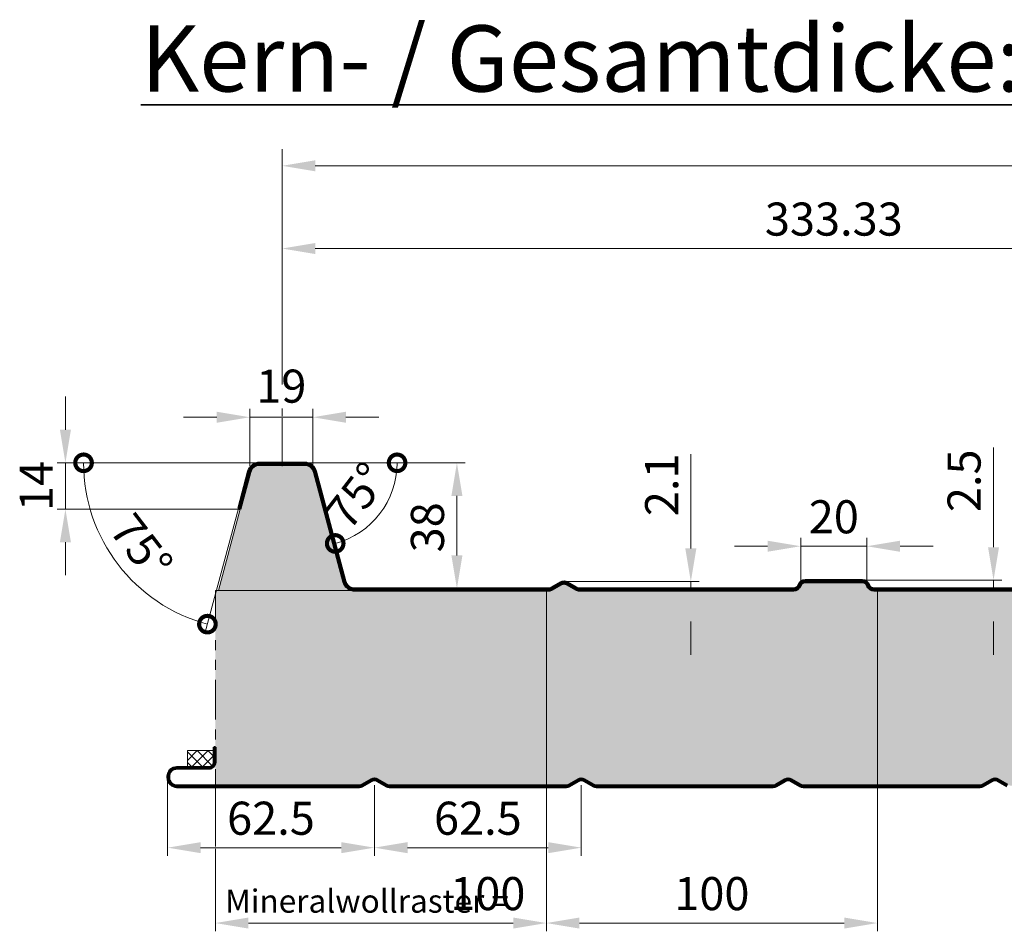
# Model space of a CAD drawing. Units: millimetres. Extents: x -1244 to 1108, y -1162 to 2136.
# Drawn here: x -45 to 253, y 1856 to 2132 of the extents above; entities that cross this region are included whole.
import ezdxf

# ---------------------------------------------------------------- set-up
doc = ezdxf.new("R2010")
doc.units = ezdxf.units.MM
doc.header["$MEASUREMENT"] = 0
doc.linetypes.add('ACDINTGB', pattern=[9, 4, -1, 1, -1, 1, -1])
for name, color, linetype, lineweight in [('Aussenschale', 7, 'Continuous', 50), ('Bemaßung', 1, 'Continuous', 18), ('Innenschale', 7, 'Continuous', 50), ('Text', 7, 'Continuous', 35)]:
    doc.layers.add(name, color=color, linetype=linetype, lineweight=lineweight)
doc.layers.add('Schraffur', color=7, linetype='Continuous', lineweight=9, true_color=0xbdbdbd)
doc.layers.add('Schraffur Mineralwolle', color=7, linetype='Continuous', lineweight=9, true_color=0xc6c08d)
doc.styles.add('Arial', font='ARIALN.TTF')
doc.styles.get("Standard").update_dxf_attribs({"font": 'ARIALN.TTF'})
doc.dimstyles.new('AM_DIN$0', dxfattribs={"dimtxt": 3.5, "dimasz": 2, "dimexe": 1, "dimexo": 0, "dimgap": 1.5, "dimtad": 1, "dimdsep": 46, "dimtxsty": 'Standard', "dimcen": 0, "dimclrd": 256, "dimclre": 256, "dimclrt": 2, "dimadec": 0, "dimazin": 2, "dimtp": 0.1, "dimtm": 0.1, "dimtfac": 0.71, "dimtmove": 0, "dimatfit": 3, "dimldrblk": 'NONE', "dimfxl": 1, "dimlwd": -1, "dimlwe": -1, "dimarcsym": 0})
doc.dimstyles.new('AM_DIN$2', dxfattribs={"dimtxt": 3.5, "dimasz": 2, "dimexe": 1, "dimexo": 0, "dimgap": 1.5, "dimtad": 1, "dimdsep": 46, "dimtxsty": 'Standard', "dimcen": 0, "dimclrd": 256, "dimclre": 256, "dimclrt": 2, "dimadec": 0, "dimazin": 2, "dimtp": 0.1, "dimtm": 0.1, "dimtfac": 0.71, "dimtmove": 0, "dimatfit": 3, "dimldrblk": 'NONE', "dimfxl": 1, "dimlwd": -1, "dimlwe": -1, "dimarcsym": 0})

# ---------------------------------------------------------------- blocks, each defined once
blk = doc.blocks.new('*D38')
at = {"layer": 'Bemaßung'}
for p, q in [((34.61772426465177, 2025.1413816237), (34.61772426465178, 2065.117421869274)), ((367.9477242646535, 2049.564773304153), (367.9477242646535, 2065.117421869274)), ((44.61772426465178, 2062.617421869274), (357.9477242646535, 2062.617421869274)), ((34.61772426465177, 2011.929921869267), (34.61772426465177, 2014.304921869267)), ((34.61772426465177, 1996.849690341382), (34.61772426465177, 2011.304921869267))]:
    blk.add_line(p, q, dxfattribs=at)
for points in [[(44.61772426465178, 2064.284088535941), (44.61772426465178, 2060.950755202608), (34.61772426465178, 2062.617421869274)], [(357.9477242646535, 2064.284088535941), (357.9477242646535, 2060.950755202608), (367.9477242646535, 2062.617421869274)]]:
    blk.add_solid(points, dxfattribs=at)
at = {"layer": 'DEFPOINTS', "color": 0}
for p in [(367.9477242646535, 2062.617421869274), (367.9477242646535, 2049.564773304153), (34.61772426465177, 1996.849690341382)]:
    blk.add_point(p, dxfattribs=at)
at = {"layer": 'Bemaßung', "insert": (201.2827242646526, 2070.223151746491), "char_height": 10, "attachment_point": 5, "style": 'Arial'}
blk.add_mtext('333.33', dxfattribs=at)
blk = doc.blocks.new('_None')
blk = doc.blocks.new('*D18')
at = {"layer": 'Bemaßung'}
for p, q in [((249.533900276605, 1972.349369940346), (249.533900276605, 2002.478974305967)), ((209.9704184980728, 1962.349369940346), (252.033900276605, 1962.349369940346)), ((249.533900276605, 1959.849690341382), (249.533900276605, 1962.349369940346)), ((213.398331839373, 1959.849690341382), (252.033900276605, 1959.849690341382)), ((249.533900276605, 1949.849690341382), (249.533900276605, 1939.849690341382))]:
    blk.add_line(p, q, dxfattribs=at)
for points in [[(247.8672336099383, 1972.349369940346), (251.2005669432716, 1972.349369940346), (249.533900276605, 1962.349369940346)], [(247.8672336099383, 1949.849690341382), (251.2005669432716, 1949.849690341382), (249.533900276605, 1959.849690341382)]]:
    blk.add_solid(points, dxfattribs=at)
at = {"layer": 'DEFPOINTS', "color": 0}
for p in [(209.9704184980728, 1962.349369940346), (249.533900276605, 1962.349369940346), (213.398331839373, 1959.849690341382)]:
    blk.add_point(p, dxfattribs=at)
at = {"layer": 'Bemaßung', "insert": (241.9281703993877, 1992.414172123157), "char_height": 10, "attachment_point": 5, "rotation": 90, "style": 'Arial'}
blk.add_mtext('2.5', dxfattribs=at)
blk = doc.blocks.new('*D19')
at = {"layer": 'Bemaßung'}
for p, q in [((158.0940391619006, 1971.94969034138), (158.0940391619006, 2000.435365648338)), ((119.7826382235507, 1961.94969034138), (160.5940391619006, 1961.94969034138)), ((158.0940391619006, 1959.849690341382), (158.0940391619006, 1961.94969034138)), ((125.5519018454579, 1959.849690341382), (160.5940391619006, 1959.849690341382)), ((158.0940391619006, 1949.849690341382), (158.0940391619006, 1939.849690341382))]:
    blk.add_line(p, q, dxfattribs=at)
for points in [[(156.4273724952339, 1971.94969034138), (159.7607058285672, 1971.94969034138), (158.0940391619006, 1961.94969034138)], [(156.4273724952339, 1949.849690341382), (159.7607058285672, 1949.849690341382), (158.0940391619006, 1959.849690341382)]]:
    blk.add_solid(points, dxfattribs=at)
at = {"layer": 'DEFPOINTS', "color": 0}
for p in [(119.7826382235507, 1961.94969034138), (158.0940391619006, 1961.94969034138), (125.5519018454579, 1959.849690341382)]:
    blk.add_point(p, dxfattribs=at)
at = {"layer": 'Bemaßung', "insert": (150.573575314697, 1991.192527994859), "char_height": 10, "attachment_point": 5, "rotation": 90, "style": 'Arial'}
blk.add_mtext('2.1', dxfattribs=at)
blk = doc.blocks.new('*D37')
at = {"layer": 'Bemaßung'}
for p, q in [((34.61772426465177, 2021.49708213614), (34.61772426465178, 2092.617421869274)), ((1034.60772426465, 2022.49708213614), (1034.60772426465, 2092.617421869274)), ((44.61772426465178, 2087.617421869274), (1024.60772426465, 2087.617421869274))]:
    blk.add_line(p, q, dxfattribs=at)
for points in [[(44.61772426465178, 2089.284088535941), (44.61772426465178, 2085.950755202608), (34.61772426465178, 2087.617421869274)], [(1024.60772426465, 2089.284088535941), (1024.60772426465, 2085.950755202608), (1034.60772426465, 2087.617421869274)]]:
    blk.add_solid(points, dxfattribs=at)
at = {"layer": 'DEFPOINTS', "color": 0}
for p in [(1034.60772426465, 2087.617421869274), (34.61772426465177, 2021.49708213614), (1034.60772426465, 2022.49708213614)]:
    blk.add_point(p, dxfattribs=at)
at = {"layer": 'Bemaßung', "insert": (534.6127242646508, 2096.126971664636), "char_height": 10, "attachment_point": 5, "style": 'Arial'}
blk.add_mtext('3 x 333,33 = 1000', dxfattribs=at)
blk = doc.blocks.new('*D21')
at = {"layer": 'Bemaßung'}
for p, q in [((41.35519473743625, 1997.849369935035), (89.92150106967196, 1997.849369935035)), ((87.42150106967196, 1987.849369935035), (87.42150106967196, 1969.849369940339)), ((56.64574749149324, 1959.849369940339), (89.92150106967196, 1959.849369940339))]:
    blk.add_line(p, q, dxfattribs=at)
for points in [[(85.75483440300529, 1987.849369935035), (89.08816773633863, 1987.849369935035), (87.42150106967196, 1997.849369935035)], [(85.75483440300529, 1969.849369940339), (89.08816773633863, 1969.849369940339), (87.42150106967196, 1959.849369940339)]]:
    blk.add_solid(points, dxfattribs=at)
at = {"layer": 'DEFPOINTS', "color": 0}
for p in [(41.35519473743625, 1997.849369935035), (56.64574749149324, 1959.849369940339), (87.42150106967196, 1959.849369940339)]:
    blk.add_point(p, dxfattribs=at)
at = {"layer": 'Bemaßung', "insert": (79.81577119245473, 1978.349690341374), "char_height": 10, "attachment_point": 5, "rotation": 90, "style": 'Arial'}
blk.add_mtext('38', dxfattribs=at)
blk = doc.blocks.new('*D22')
at = {"layer": 'Bemaßung'}
for p, q in [((-30.84637249910124, 2007.849369935035), (-30.84637249910124, 2017.849369935035)), ((27.88025379186729, 1997.849369935035), (-33.34637249910124, 1997.849369935035)), ((-30.84637249910124, 1997.849369935035), (-30.84637249910124, 1983.849369935035)), ((21.98775364935136, 1983.849369935035), (-33.34637249910124, 1983.849369935035)), ((-30.84637249910125, 1973.849369935035), (-30.84637249910125, 1963.849369935035))]:
    blk.add_line(p, q, dxfattribs=at)
for points in [[(-32.5130391657679, 2007.849369935035), (-29.17970583243457, 2007.849369935035), (-30.84637249910124, 1997.849369935035)], [(-32.51303916576791, 1973.849369935035), (-29.17970583243458, 1973.849369935035), (-30.84637249910124, 1983.849369935035)]]:
    blk.add_solid(points, dxfattribs=at)
at = {"layer": 'DEFPOINTS', "color": 0}
for p in [(27.88025379186729, 1997.849369935035), (-30.84637249910124, 1983.849369935035), (21.98775364935136, 1983.849369935035)]:
    blk.add_point(p, dxfattribs=at)
at = {"layer": 'Bemaßung', "insert": (-38.36683634630484, 1990.849369935035), "char_height": 10, "attachment_point": 5, "rotation": 90, "style": 'Arial'}
blk.add_mtext('14', dxfattribs=at)
blk = doc.blocks.new('*D23')
at = {"layer": 'Bemaßung'}
for p, q in [((0, 1902.799684970168), (-1.456014670382658e-15, 1879.020375548198)), ((62.49999999999272, 1900.450005371205), (62.49999999999272, 1879.020375548198)), ((9.999999999999998, 1881.520375548198), (52.49999999999272, 1881.520375548198))]:
    blk.add_line(p, q, dxfattribs=at)
for points in [[(9.999999999999998, 1883.187042214865), (9.999999999999998, 1879.853708881531), (-1.302938876154861e-15, 1881.520375548198)], [(52.49999999999272, 1883.187042214865), (52.49999999999272, 1879.853708881531), (62.49999999999272, 1881.520375548198)]]:
    blk.add_solid(points, dxfattribs=at)
at = {"layer": 'DEFPOINTS', "color": 0}
for p in [(0, 1902.799684970168), (62.49999999999272, 1900.450005371205), (62.49999999999272, 1881.520375548198)]:
    blk.add_point(p, dxfattribs=at)
at = {"layer": 'Bemaßung', "insert": (31.24999999999636, 1889.126105425415), "char_height": 10, "attachment_point": 5, "style": 'Arial'}
blk.add_mtext('62.5', dxfattribs=at)
blk = doc.blocks.new('*D35')
at = {"layer": 'Bemaßung'}
for p, q in [((114.4499999999898, 1900.299684970176), (114.4499999999898, 1856.236552839264)), ((214.4499999999898, 1900.299684970176), (214.4499999999898, 1856.236552839264)), ((124.4499999999898, 1858.736552839264), (204.4499999999898, 1858.736552839264))]:
    blk.add_line(p, q, dxfattribs=at)
for points in [[(124.4499999999898, 1860.40321950593), (124.4499999999898, 1857.069886172597), (114.4499999999898, 1858.736552839264)], [(204.4499999999898, 1860.40321950593), (204.4499999999898, 1857.069886172597), (214.4499999999898, 1858.736552839264)]]:
    blk.add_solid(points, dxfattribs=at)
at = {"layer": 'DEFPOINTS', "color": 0}
for p in [(114.4499999999898, 1900.299684970176), (214.4499999999898, 1900.299684970176), (214.4499999999898, 1858.736552839264)]:
    blk.add_point(p, dxfattribs=at)
at = {"layer": 'Bemaßung', "insert": (164.4499999999898, 1866.34228271648), "char_height": 10, "attachment_point": 5, "style": 'Arial'}
blk.add_mtext('100 ', dxfattribs=at)
blk = doc.blocks.new('*D36')
at = {"layer": 'Bemaßung'}
for p, q in [((14.44999999998981, 1900.299684970176), (14.44999999998981, 1881.832875548198)), ((114.4499999999898, 1900.299684970176), (114.4499999999898, 1856.236552839264)), ((14.44999999998981, 1881.207875548198), (14.44999999998981, 1856.236552839264)), ((104.4499999999898, 1858.736552839264), (24.44999999998981, 1858.736552839264))]:
    blk.add_line(p, q, dxfattribs=at)
for points in [[(24.44999999998981, 1860.40321950593), (24.44999999998981, 1857.069886172597), (14.44999999998981, 1858.736552839264)], [(104.4499999999898, 1860.40321950593), (104.4499999999898, 1857.069886172597), (114.4499999999898, 1858.736552839264)]]:
    blk.add_solid(points, dxfattribs=at)
at = {"layer": 'DEFPOINTS', "color": 0}
for p in [(14.44999999998981, 1900.299684970176), (114.4499999999898, 1900.299684970176), (14.44999999998981, 1858.736552839264)]:
    blk.add_point(p, dxfattribs=at)
at = {"layer": 'Bemaßung', "insert": (96.75100088868203, 1866.34228271648), "char_height": 10, "attachment_point": 5, "style": 'Arial'}
blk.add_mtext('100', dxfattribs=at)
blk = doc.blocks.new('_DotSmall')
at = {"color": 0, "linetype": 'ByBlock', "const_width": 0.5}
blk.add_lwpolyline([(-0.0625, 0, 1), (0.0625, 0, 1)], format="xyb", close=True, dxfattribs=at)
blk = doc.blocks.new('*D30')
at = {"layer": 'Bemaßung', "color": 1}
blk.add_line((44.11776728105315, 1997.84936994034), (71.85150242572297, 1997.849369940355), dxfattribs=at)
blk.add_arc((44.11776728105315, 1997.84936994034), 25.23373514467008, 284.999999999995, 3.029576589597127e-11, dxfattribs=at)
at = {"layer": 'DEFPOINTS', "color": 0}
for p in [(27.88025379186013, 1997.849369940332), (41.35519473744353, 1997.849369940339), (44.83277373478631, 1995.180929527267), (60.33769957816094, 1978.519207353632), (53.70412592970399, 1962.072592403985)]:
    blk.add_point(p, dxfattribs=at)
at = {"layer": 'Bemaßung', "color": 1, "xscale": 10, "yscale": 10, "zscale": 10}
for p, rotation in [((69.35150242572297, 1997.849369940354), 90.00000000003027), ((50.64873851556433, 1973.475453470365), 194.999999999995)]:
    blk.add_blockref('_DotSmall', p, dxfattribs=dict(at, rotation=rotation))
at = {"layer": 'Bemaßung', "color": 1, "insert": (58.11923920419474, 1987.105662662289), "char_height": 10, "attachment_point": 5, "rotation": 52.50000000001299, "style": 'Arial'}
blk.add_mtext('75°', dxfattribs=at)
blk = doc.blocks.new('*D31')
at = {"layer": 'Bemaßung', "color": 1}
for p, q in [((25.11768123995478, 1997.84936994033), (-27.86935699415585, 1997.849369940302)), ((21.40800275839865, 1984.004661367404), (11.4036266014042, 1946.667821251433))]:
    blk.add_line(p, q, dxfattribs=at)
blk.add_arc((25.11768123995478, 1997.84936994033), 50.48703823411061, 180.0000000000306, 255.0000000000141, dxfattribs=at)
at = {"layer": 'DEFPOINTS', "color": 0}
for p in [(27.88025379186024, 1997.849369940332), (41.35519473744364, 1997.849369940339), (24.40272542204184, 1995.181118502709), (21.40800275839865, 1984.004661367404), (-20.63911465602746, 1976.512625601375)]:
    blk.add_point(p, dxfattribs=at)
at = {"layer": 'Bemaßung', "color": 1, "xscale": 10, "yscale": 10, "zscale": 10}
for p, rotation in [((-25.36935699415585, 1997.849369940303), 90.00000000003052), ((12.05067421415981, 1949.082635817156), 345.000000000014)]:
    blk.add_blockref('_DotSmall', p, dxfattribs=dict(at, rotation=rotation))
at = {"layer": 'Bemaßung', "color": 1, "insert": (-8.918583042568685, 1971.732425786344), "char_height": 10, "attachment_point": 5, "rotation": 307.5000000000226, "style": 'Arial'}
blk.add_mtext('75°', dxfattribs=at)
blk = doc.blocks.new('*D8')
at = {"layer": 'Bemaßung'}
for p, q in [((191.2826382235653, 1962.349369940346), (191.2826382235653, 1975.13118670583)), ((211.2826382235362, 1962.349369940353), (211.2826382235362, 1975.13118670583)), ((181.2826382235653, 1972.63118670583), (171.2826382235653, 1972.63118670583)), ((191.2826382235653, 1972.63118670583), (211.2826382235362, 1972.63118670583)), ((221.2826382235362, 1972.63118670583), (231.2826382235362, 1972.63118670583))]:
    blk.add_line(p, q, dxfattribs=at)
for points in [[(181.2826382235653, 1974.297853372497), (181.2826382235653, 1970.964520039164), (191.2826382235653, 1972.63118670583)], [(221.2826382235362, 1974.297853372497), (221.2826382235362, 1970.964520039164), (211.2826382235362, 1972.63118670583)]]:
    blk.add_solid(points, dxfattribs=at)
at = {"layer": 'DEFPOINTS', "color": 0}
for p in [(211.2826382235362, 1972.63118670583), (191.2826382235653, 1962.349369940346), (211.2826382235362, 1962.349369940353)]:
    blk.add_point(p, dxfattribs=at)
at = {"layer": 'Bemaßung', "insert": (201.2826382235507, 1980.236916583047), "char_height": 10, "attachment_point": 5, "style": 'Arial'}
blk.add_mtext('20', dxfattribs=at)
blk = doc.blocks.new('*D33')
at = {"layer": 'Bemaßung'}
for p, q in [((62.49999999999272, 1900.450005371205), (62.49999999999272, 1879.020375548198)), ((124.9999999999927, 1900.450005371205), (124.9999999999927, 1879.020375548198)), ((72.49999999999272, 1881.520375548198), (114.9999999999927, 1881.520375548198))]:
    blk.add_line(p, q, dxfattribs=at)
for points in [[(72.49999999999272, 1883.187042214865), (72.49999999999272, 1879.853708881531), (62.49999999999272, 1881.520375548198)], [(114.9999999999927, 1883.187042214865), (114.9999999999927, 1879.853708881531), (124.9999999999927, 1881.520375548198)]]:
    blk.add_solid(points, dxfattribs=at)
at = {"layer": 'DEFPOINTS', "color": 0}
for p in [(62.49999999999272, 1900.450005371205, -0.6701823681624502), (124.9999999999927, 1900.450005371205, -0.6701823681624502), (124.9999999999927, 1881.520375548198)]:
    blk.add_point(p, dxfattribs=at)
at = {"layer": 'Bemaßung', "insert": (93.74999999999272, 1889.126105425415), "char_height": 10, "attachment_point": 5, "style": 'Arial'}
blk.add_mtext('62.5', dxfattribs=at)
blk = doc.blocks.new('*D34')
at = {"layer": 'Bemaßung'}
for p, q in [((24.86772426465177, 1996.849690341389), (24.86772426465177, 2014.117421869267)), ((43.86772426465177, 1996.849690341382), (43.86772426465177, 2014.117421869267)), ((14.86772426465177, 2011.617421869267), (4.86772426465177, 2011.617421869267)), ((43.86772426465177, 2011.617421869267), (24.86772426465177, 2011.617421869267)), ((53.86772426465177, 2011.617421869267), (63.86772426465177, 2011.617421869267))]:
    blk.add_line(p, q, dxfattribs=at)
for points in [[(14.86772426465177, 2013.284088535934), (14.86772426465177, 2009.9507552026), (24.86772426465177, 2011.617421869267)], [(53.86772426465177, 2013.284088535934), (53.86772426465177, 2009.9507552026), (43.86772426465177, 2011.617421869267)]]:
    blk.add_solid(points, dxfattribs=at)
at = {"layer": 'DEFPOINTS', "color": 0}
for p in [(24.86772426465177, 2011.617421869267), (24.86772426465177, 1996.849690341389), (43.86772426465177, 1996.849690341382)]:
    blk.add_point(p, dxfattribs=at)
at = {"layer": 'Bemaßung', "insert": (34.36772426465177, 2019.723151746484), "char_height": 10, "attachment_point": 5, "style": 'Arial', "bg_fill": 3, "box_fill_scale": 1.25, "bg_fill_color": 256, "bg_fill_true_color": 13158600, "bg_fill_transparency": 0}
blk.add_mtext('19', dxfattribs=at)
blk = doc.blocks.new('03-Vertrieb-Hipertec-Dach_60')
at = {"layer": 'Schraffur'}
h = blk.add_hatch(dxfattribs=at)
h.set_pattern_fill('_U', color=1, scale=2.3, angle=45, style=0, double=1, pattern_type=0)
h.set_pattern_definition([(45, (44019.48792436259, 58457.23195296769), (-1.626345596729059, 1.626345596729059), []), (135, (44019.48792436259, 58457.23195296769), (-1.626345596729059, -1.626345596729059), [])])
edge = h.paths.add_edge_path()
edge.add_arc((12.50000000000728, 1907.354914029894), 1.5, 270, 360)
edge.add_line((14.00000000000728, 1907.354914029894), (13.99999999999272, 1910.854914029902))
edge.add_line((13.99999999999272, 1910.854914029902), (5.999999999985448, 1910.854914029902))
edge.add_line((5.999999999985448, 1910.854914029902), (5.999999999992724, 1905.854914029894))
edge.add_line((5.999999999992724, 1905.854914029894), (12.50000000000728, 1905.854914029894))
at = {"layer": 'Schraffur Mineralwolle'}
h = blk.add_hatch(color=256, dxfattribs=at)
edge = h.paths.add_edge_path()
edge.add_arc((41.3553901243431, 1994.249369940341), 3.00000000000245, 14.99999999976614, 90)
edge.add_line((41.3553901243431, 1997.249369940341), (34.61772426465177, 1997.249369940341))
edge.add_line((34.61772426465177, 1997.249369940341), (27.88005839668767, 1997.249369940341))
edge.add_arc((27.88005839669495, 1994.249369940326), 3.000000000014552, 90.00000000013894, 164.9999999996969)
edge.add_line((24.98228091782221, 1995.025827075651), (21.73760108896386, 1982.849690341382))
edge.add_line((21.73760108896386, 1982.849690341382), (15.39600812039862, 1959.249369940457))
edge.add_line((15.39600812039862, 1959.249369940457), (56.64993280573253, 1959.24936994034))
edge.add_arc((56.55282835862454, 1962.7842061834), 3.536169755384414, 194.1877661900039, 271.5735597687681, ccw=False)
edge.add_line((53.12451989312831, 1961.91748961825), (44.25316760321584, 1995.025827075637))
for points in [[(214.4499999999898, 1959.249369940622), (213.3982457982711, 1959.249369940622, -0.325925354768138), (211.3986798731471, 1960.707703273964, 0.3259253547682406), (209.9704184980696, 1961.749369940628), (192.5948579490207, 1961.749369940622, 0.3259253547676068), (191.1665965739444, 1960.707703273959, -0.3259253547676777), (189.1670306488336, 1959.249369940629), (124.3851169630775, 1959.249369940622, -0.1316524975874907), (123.3351169630769, 1959.530716592675), (120.5326382235467, 1961.148728447342, 0.267949192430148), (119.0326382235598, 1961.148728447345), (116.2301594839828, 1959.530716592666, -0.1316524975864267), (115.1801594840003, 1959.24936994062), (114.4499999999898, 1959.24936994062), (114.4499999999898, 1900.299684970449), (120.3975212604751, 1900.29968497045, 0.1316524975875291), (121.2225212604744, 1900.520743054206), (124.0249999999928, 1902.138754908867, -0.2679491924305051), (125.9749999999856, 1902.138754908871), (128.777478739552, 1900.520743054195, 0.1316524975866823), (129.6024787395386, 1900.299684970444), (182.8975212604751, 1900.29968497045, 0.1316524975875291), (183.7225212604744, 1900.520743054206), (186.5249999999928, 1902.138754908867, -0.2679491924305051), (188.4749999999856, 1902.138754908871), (191.277478739552, 1900.520743054195, 0.1316524975866823), (192.1024787395386, 1900.299684970444), (214.4499999999898, 1900.299684970446)], [(314.4499999999898, 1959.249369940622), (287.3851169630771, 1959.249369940622, -0.1316524975874769), (286.3351169630769, 1959.530716592675), (283.5326382235467, 1961.148728447342, 0.2679491924301714), (282.0326382235598, 1961.148728447345), (279.2301594839828, 1959.530716592666, -0.1316524975864272), (278.1801594840003, 1959.24936994062), (214.4499999999898, 1959.249369940622), (214.4499999999898, 1900.299684970446), (245.3975212604751, 1900.29968497045, 0.1316524975875291), (246.2225212604744, 1900.520743054206), (249.0249999999928, 1902.138754908867, -0.2679491924305051), (250.9749999999856, 1902.138754908871), (253.777478739552, 1900.520743054195, 0.1316524975866823), (254.6024787395386, 1900.299684970444), (307.8975212604751, 1900.29968497045, 0.1316524975875291), (308.7225212604744, 1900.520743054206), (311.5249999999928, 1902.138754908867, -0.2679491924305051), (313.4749999999856, 1902.138754908871), (314.4499999999898, 1901.575838396412)], [(114.4499999999898, 1959.24936994062), (56.64993280573253, 1959.249369940622), (14.44999999998981, 1959.249369940622), (14.44999999998981, 1900.299684970454), (57.89752126046096, 1900.299684970443, 0.1316524975876253), (58.72252126046283, 1900.520743054199), (61.52499999999281, 1902.138754908867, -0.2679491924305051), (63.47499999998558, 1902.138754908871), (66.27747873955195, 1900.520743054195, 0.1316524975866823), (67.10247873953858, 1900.299684970444), (114.4499999999898, 1900.299684970449)]]:
    blk.add_hatch(color=256, dxfattribs=at).paths.add_polyline_path(points)
at = {"layer": 'Aussenschale'}
for p, q in [((41.3553901243431, 1997.249369940348, 1.3403647363249), (27.88005839668767, 1997.249369940333, 1.3403647363249)), ((27.88025379186001, 1997.849369940332, 1.3403647363249), (41.35519473744353, 1997.849369940339, 1.3403647363249)), ((21.40800275839865, 1984.004661367404, 1.3403647363249), (24.40272542204184, 1995.181118502709, 1.3403647363249)), ((24.98228091782221, 1995.025827075651, 1.3403647363249), (21.98755825417174, 1983.849369940339, 1.3403647363249)), ((53.12451988801331, 1961.917489616868, 1.3403647363249), (44.25316760320857, 1995.025827075644, 1.3403647363249)), ((44.83277373478631, 1995.180929527267, 1.3403647363249), (53.70412592970388, 1962.072592403985, 1.3403647363249)), ((21.98755825417174, 1983.849369940339, 1.3403647363249), (21.40800275839865, 1984.004661367404, 1.3403647363249)), ((118.7515941086822, 1961.67928787472, 1.3403647363249), (115.9301594840217, 1960.050331834665, 1.3403647363249)), ((119.0326382235507, 1961.148728447062, 1.3403647363249), (116.2301594840101, 1959.5307165924, 1.3403647363249)), ((120.5326382235435, 1961.148728447062, 1.3403647363249), (123.3351169630914, 1959.5307165924, 1.3403647363249)), ((120.8326382235609, 1961.668343689335, 1.3403647363249), (123.6351169630725, 1960.050331834665, 1.3403647363249)), ((192.5948579490214, 1962.349369940339, 1.3403647363249), (209.9704184980728, 1962.349369940339, 1.3403647363249)), ((209.9704184980728, 1961.74936994034, 1.3403647363249), (192.5948579490214, 1961.74936994034, 1.3403647363249)), ((56.64574749149324, 1959.849369940339, 1.3403647363249), (115.1801594840217, 1959.849369940339, 1.3403647363249)), ((115.1801594840217, 1959.24936994034, 1.3403647363249), (56.64993280573253, 1959.24936994034, 1.3403647363249)), ((124.3851169630798, 1959.849369940339, 1.3403647363249), (189.1670306488304, 1959.849369940339, 1.3403647363249)), ((189.1670306488304, 1959.24936994034, 1.3403647363249), (124.3851169630798, 1959.24936994034, 1.3403647363249)), ((213.3982457982711, 1959.849369940339, 1.3403647363249), (278.1801594840217, 1959.849369940339, 1.3403647363249)), ((278.1801594840217, 1959.24936994034, 1.3403647363249), (213.3982457982711, 1959.24936994034, 1.3403647363249))]:
    blk.add_line(p, q, dxfattribs=at)
for centre, radius, start, end in [((27.88005839668767, 1994.249369940341, 1.3403647363249), 3.599999999997896, 89.99689018910608, 164.9999999998302), ((27.88005839668767, 1994.249369940348, 1.3403647363249), 2.999999999992724, 90, 165.0000000002348), ((41.3553901243431, 1994.249369940341, 1.3403647363249), 3.6, 14.99688626466783, 90.00310967915924), ((41.3553901243431, 1994.249369940341, 1.3403647363249), 3, 14.99999999976518, 90), ((56.60190340857662, 1962.849049539296, 1.3403647363249), 3.6, 194.9968917923351, 270.7644342745893), ((56.60190340857662, 1962.849049539296, 1.3403647363249), 3, 195.0000000001698, 270.8373901141174), ((119.7826382235507, 1959.849690341382, 1.3403647363249), 2.1, 59.99999999993536, 120.0000000000646), ((119.7826382235507, 1959.849690341382, 1.3403647363249), 1.5, 59.99999999993536, 120.0000000000646), ((189.1670306488304, 1961.349369940339, 1.3403647363249), 1.5, 270, 342.208409427082), ((189.1670306488304, 1961.349369940346, 1.3403647363249), 2.099999999998627, 270, 342.208409427082), ((192.5948579490287, 1960.249369940348, 1.3403647363249), 2.099999999996403, 90, 162.2084094270821), ((192.5948579490214, 1960.249369940348, 1.3403647363249), 1.499999999992724, 90, 162.2084094270821), ((209.9704184980728, 1960.24936994034, 1.3403647363249), 2.099999999998545, 17.79159057291794, 90), ((209.9704184980728, 1960.249369940348, 1.3403647363249), 1.499999999998775, 17.79159057291794, 90), ((213.3982457982711, 1961.349369940346, 1.3403647363249), 2.100000000005821, 197.791590572918, 270), ((213.3982457982711, 1961.349369940339, 1.3403647363249), 1.499999999998775, 197.791590572918, 270), ((115.1801594840217, 1961.349369940339, 1.3403647363249), 1.5, 270, 300.0000000000646), ((115.1801594840217, 1961.349369940339, 1.3403647363249), 2.1, 270, 300.0000000000646), ((124.3851169630798, 1961.349369940339, 1.3403647363249), 2.1, 239.9999999999352, 270), ((124.3851169630798, 1961.349369940339, 1.3403647363249), 1.5, 239.9999999999352, 270)]:
    blk.add_arc(centre, radius, start, end, dxfattribs=at)
at = {"layer": 'Innenschale'}
for p, q in [((13.99999999999272, 1907.354914029894, 0.6701823681624502), (13.99999999999272, 1911.860143109954, 0.6701823681624502)), ((14.44999999998981, 1911.860143109954, 0.6701823681624502), (13.99999999999272, 1911.860143109947, 0.6701823681624502)), ((14.44999999998981, 1907.354914029894, 0.6701823681624502), (14.44999999998981, 1911.860143109954, 0.6701823681624502)), ((2.850478406791808, 1905.404914029905, 0.6701823681624502), (12.50000000000728, 1905.404914029905, 0.6701823681624502)), ((2.850647841631144, 1905.854914029902, 0.6701823681624502), (12.50000000000728, 1905.854914029894, 0.6701823681624502)), ((8.78462510072859, 1905.854914029902, 0.6701823681624502), (12.50000000000728, 1905.854914029909, 0.6701823681624502)), ((0, 1903.004266251622, 0.6701823681624502), (0, 1902.70033275628, 0.6701823681624502)), ((0.4499999999898137, 1903.004914029903, 0.6701823681624502), (0.4499999999970896, 1902.69968497009, 0.6701823681624502)), ((61.52499999999418, 1902.138754908586, 0.6701823681624502), (58.7225212604535, 1900.520743053925, 0.6701823681624502)), ((61.74999999999272, 1901.749043476886, 0.6701823681624502), (58.94752126045205, 1900.131031622224, 0.6701823681624502)), ((63.24999999998545, 1901.749043476886, 0.6701823681624502), (66.0524787395334, 1900.131031622224, 0.6701823681624502)), ((63.47499999998399, 1902.138754908586, 0.6701823681624502), (66.27747873953194, 1900.520743053925, 0.6701823681624502)), ((124.0249999999942, 1902.138754908586, 0.6701823681624502), (121.2225212604535, 1900.520743053925, 0.6701823681624502)), ((124.2499999999927, 1901.749043476886, 0.6701823681624502), (121.447521260452, 1900.131031622224, 0.6701823681624502)), ((125.7499999999854, 1901.749043476886, 0.6701823681624502), (128.5524787395334, 1900.131031622224, 0.6701823681624502)), ((125.974999999984, 1902.138754908586, 0.6701823681624502), (128.7774787395319, 1900.520743053925, 0.6701823681624502)), ((186.5249999999942, 1902.138754908586, 0.6701823681624502), (183.7225212604535, 1900.520743053925, 0.6701823681624502)), ((186.7499999999927, 1901.749043476886, 0.6701823681624502), (183.947521260452, 1900.131031622224, 0.6701823681624502)), ((188.2499999999854, 1901.749043476886, 0.6701823681624502), (191.0524787395334, 1900.131031622224, 0.6701823681624502)), ((188.474999999984, 1902.138754908586, 0.6701823681624502), (191.2774787395319, 1900.520743053925, 0.6701823681624502)), ((249.0249999999942, 1902.138754908586, 0.6701823681624502), (246.2225212604535, 1900.520743053925, 0.6701823681624502)), ((249.2499999999927, 1901.749043476886, 0.6701823681624502), (246.447521260452, 1900.131031622224, 0.6701823681624502)), ((250.7499999999854, 1901.749043476886, 0.6701823681624502), (253.5524787395334, 1900.131031622224, 0.6701823681624502)), ((250.974999999984, 1902.138754908586, 0.6701823681624502), (253.7774787395319, 1900.520743053925, 0.6701823681624502)), ((2.85047841436608, 1900.299684970176, 0.6701823681624502), (57.89752126046369, 1900.299684970161, 0.6701823681624502)), ((2.850647749583004, 1899.849684970171, 0.6701823681624502), (57.89752126046369, 1899.849684970164, 0.6701823681624502)), ((67.10247873952176, 1900.299684970176, 0.6701823681624502), (120.3975212604637, 1900.299684970168, 0.6701823681624502)), ((67.10247873952176, 1899.849684970178, 0.6701823681624502), (120.3975212604637, 1899.849684970164, 0.6701823681624502)), ((129.6024787395218, 1900.299684970176, 0.6701823681624502), (182.8975212604637, 1900.299684970168, 0.6701823681624502)), ((129.6024787395218, 1899.849684970178, 0.6701823681624502), (182.8975212604637, 1899.849684970164, 0.6701823681624502)), ((192.1024787395218, 1900.299684970176, 0.6701823681624502), (245.3975212604637, 1900.299684970168, 0.6701823681624502)), ((192.1024787395218, 1899.849684970178, 0.6701823681624502), (245.3975212604637, 1899.849684970164, 0.6701823681624502))]:
    blk.add_line(p, q, dxfattribs=at)
for centre, radius, start, end in [((12.50000000000728, 1907.354914029887, 0.6701823681624502), 1.5, 269.9999999995831, 4.168816632087861e-10), ((12.50000000000728, 1907.354914029887, 0.6701823681624502), 1.95, 269.9999999995831, 4.168816632087861e-10), ((2.849999999998545, 1903.004914029903, 0.6701823681624502), 2.85, 89.98697593304325, 180.0130227933832), ((2.849999999998545, 1903.004914029903, 0.6701823681624502), 2.4, 89.9885788793435, 180.0000000012506), ((2.849999999998545, 1902.699684970177, 0.6701823681624502), 2.85, 179.9869770494524, 270.013022216419), ((2.849999999998545, 1902.699684970177, 0.6701823681624502), 2.4, 180.0000000012506, 270.0114213015831), ((62.49999999999272, 1900.450005371205, 0.6701823681624502), 1.95, 59.99999999993536, 120.0000000000646), ((62.49999999999272, 1900.450005371205, 0.6701823681624502), 1.5, 59.99999999993536, 120.0000000000646), ((124.9999999999927, 1900.450005371205, 0.6701823681624502), 1.95, 59.99999999993536, 120.0000000000646), ((124.9999999999927, 1900.450005371205, 0.6701823681624502), 1.5, 59.99999999993536, 120.0000000000646), ((187.4999999999927, 1900.450005371205, 0.6701823681624502), 1.95, 59.99999999993536, 120.0000000000646), ((187.4999999999927, 1900.450005371205, 0.6701823681624502), 1.5, 59.99999999993536, 120.0000000000646), ((249.9999999999927, 1900.450005371205, 0.6701823681624502), 1.95, 59.99999999993536, 120.0000000000646), ((249.9999999999927, 1900.450005371205, 0.6701823681624502), 1.5, 59.99999999993536, 120.0000000000646), ((57.89752126046369, 1901.949684970162, 0.6701823681624502), 1.65, 270, 300.0000000000646), ((57.89752126046369, 1901.949684970162, 0.6701823681624502), 2.1, 270, 300.0000000000646), ((67.10247873952176, 1901.949684970162, 0.6701823681624502), 2.1, 239.9999999999352, 270), ((67.10247873952176, 1901.949684970162, 0.6701823681624502), 1.65, 239.9999999999352, 270), ((120.3975212604637, 1901.949684970162, 0.6701823681624502), 1.65, 270, 300.0000000000646), ((120.3975212604637, 1901.949684970162, 0.6701823681624502), 2.1, 270, 300.0000000000646), ((129.6024787395218, 1901.949684970162, 0.6701823681624502), 2.1, 239.9999999999352, 270), ((129.6024787395218, 1901.949684970162, 0.6701823681624502), 1.65, 239.9999999999352, 270), ((182.8975212604637, 1901.949684970162, 0.6701823681624502), 1.65, 270, 300.0000000000646), ((182.8975212604637, 1901.949684970162, 0.6701823681624502), 2.1, 270, 300.0000000000646), ((192.1024787395218, 1901.949684970162, 0.6701823681624502), 2.1, 239.9999999999352, 270), ((192.1024787395218, 1901.949684970162, 0.6701823681624502), 1.65, 239.9999999999352, 270), ((245.3975212604637, 1901.949684970162, 0.6701823681624502), 1.65, 270, 300.0000000000646), ((245.3975212604637, 1901.949684970162, 0.6701823681624502), 2.1, 270, 300.0000000000646)]:
    blk.add_arc(centre, radius, start, end, dxfattribs=at)
at = {"layer": 'Schraffur', "color": 3}
for p, q in [((15.39600812036952, 1959.24936994034, 1.3403647363249), (21.98775364935136, 1983.849369935035, 1.3403647363249)), ((56.64993280565977, 1959.249369945637, 1.3403647363249), (14.44999999998981, 1959.24936994034, 1.3403647363249)), ((114.4499999999898, 1959.272155977573, 1.3403647363249), (114.4499999999898, 1900.299684970176, 0.6701823681624502)), ((214.4499999999898, 1959.24936994034, 1.3403647363249), (214.4499999999898, 1900.299684970176, 0.6701823681624502))]:
    blk.add_line(p, q, dxfattribs=at)
at = {"layer": 'Schraffur', "color": 3, "linetype": 'ACDINTGB', "ltscale": 3}
blk.add_line((14.44999999998981, 1959.24936994034, 1.3403647363249), (14.44999999998981, 1900.299684970176, 0.6701823681624502), dxfattribs=at)
at = {"layer": 'Schraffur', "color": 7}
for p, q in [((5.999999999992724, 1910.854914029909, 0.6701823681624502), (13.99999999999272, 1910.854914029902, 0.6701823681624502)), ((5.999999999992724, 1905.854914029894, 0.6701823681624502), (5.999999999985448, 1910.854914029902, 0.6701823681624502)), ((14, 1907.354914029887, 0.6701823681624502), (13.99999999999272, 1910.854914029902, 0.6701823681624502))]:
    blk.add_line(p, q, dxfattribs=at)
at = {"layer": 'Bemaßung', "insert": (17.38749326614925, 1868.871347972288, 0.6701823681624502), "char_height": 7, "width": 94.76081659269312, "attachment_point": 1, "style": 'Arial'}
blk.add_mtext('Mineralwollraster =', dxfattribs=at)
at = {"layer": 'Bemaßung'}
for base, p1, p2, text, override, picture, middle in [((1034.60772426465, 2087.617421869274, 1.3403647363249), (34.61772426465177, 2021.49708213614, 1.3403647363249), (1034.60772426465, 2022.49708213614, 1.3403647363249), '3 x 333,33 = <>', {"dimscale": 5, "dimtxt": 2, "dimasz": 2, "dimgap": 0.5, "dimdec": 0, "dimtxsty": 'Arial', "dimclrd": 256, "dimclre": 256, "dimclrt": 256, "dimtol": 0, "dimlim": 0}, '*D37', (534.6127242646508, 2096.126971664636, 1.3403647363249)), ((214.4499999999898, 1858.736552839264, 0.6701823681624502), (114.4499999999898, 1900.299684970176, 0.6701823681624502), (214.4499999999898, 1900.299684970176, 0.6701823681624502), '<> ', {"dimscale": 5, "dimtxt": 2, "dimasz": 2, "dimexe": 0.5, "dimgap": 0.5, "dimtxsty": 'Arial', "dimclrd": 256, "dimclre": 256, "dimclrt": 256, "dimtol": 0, "dimlim": 0}, '*D35', (164.4499999999898, 1866.34228271648, 0.6701823681624502))]:
    dim = blk.add_linear_dim(base=base, p1=p1, p2=p2, text=text, dimstyle='AM_DIN$0', override=override, dxfattribs=at)
    dim.commit()
    dim.dimension.update_dxf_attribs({"geometry": picture, "text_midpoint": middle})
for base, p1, p2, override, picture, middle in [((367.9477242646535, 2062.617421869274, 1.3403647363249), (34.61772426465177, 1996.849690341382, 1.3403647363249), (367.9477242646535, 2049.564773304153, 1.3403647363249), {"dimscale": 5, "dimtxt": 2, "dimasz": 2, "dimexe": 0.5, "dimgap": 0.5, "dimtxsty": 'Arial', "dimclrd": 256, "dimclre": 256, "dimclrt": 256, "dimtol": 0, "dimlim": 0, "dimtp": 2, "dimtm": 2}, '*D38', (201.2827242646526, 2070.223151746491, 1.3403647363249)), ((62.49999999999272, 1881.520375548198, 0.6701823681624502), (0, 1902.799684970168, 0.6701823681624502), (62.49999999999272, 1900.450005371205, 0.6701823681624502), {"dimscale": 5, "dimtxt": 2, "dimasz": 2, "dimexe": 0.5, "dimgap": 0.5, "dimdec": 1, "dimtxsty": 'Arial', "dimclrd": 256, "dimclre": 256, "dimclrt": 256, "dimtol": 0, "dimlim": 0, "dimtp": 1, "dimtm": 1}, '*D23', (31.24999999999636, 1889.126105425415, 0.6701823681624502)), ((124.9999999999927, 1881.520375548198, 1.3403647363249), (62.49999999999272, 1900.450005371205, 0.6701823681624502), (124.9999999999927, 1900.450005371205, 0.6701823681624502), {"dimscale": 5, "dimtxt": 2, "dimexe": 0.5, "dimgap": 0.5, "dimdec": 1, "dimtxsty": 'Arial', "dimclrt": 256, "dimtp": 1, "dimtm": 1}, '*D33', (93.74999999999272, 1889.126105425415, 1.3403647363249))]:
    dim = blk.add_linear_dim(base=base, p1=p1, p2=p2, dimstyle='AM_DIN$0', override=override, dxfattribs=at)
    dim.commit()
    dim.dimension.update_dxf_attribs({"geometry": picture, "text_midpoint": middle})
for base, p1, p2, override, picture, middle in [((-30.84637249910124, 1983.849369935035, 1.3403647363249), (27.88025379186729, 1997.849369935035, 1.3403647363249), (21.98775364935136, 1983.849369935035, 1.3403647363249), {"dimscale": 5, "dimtxt": 2, "dimexe": 0.5, "dimgap": 0.5, "dimtxsty": 'Arial', "dimclrd": 256, "dimclre": 256, "dimclrt": 256, "dimtol": 0, "dimlim": 0, "dimtp": 1, "dimtm": 1}, '*D22', (-30.84637249910156, 1990.849369935035, 1.3403647363249)), ((87.42150106967196, 1959.849369940339, 1.3403647363249), (41.35519473743625, 1997.849369935035, 1.3403647363249), (56.64574749149324, 1959.849369940339, 1.3403647363249), {"dimscale": 5, "dimtxt": 2, "dimasz": 2, "dimexe": 0.5, "dimgap": 0.5, "dimtxsty": 'Arial', "dimclrd": 256, "dimclre": 256, "dimclrt": 256, "dimtol": 0, "dimlim": 0, "dimtp": 1, "dimtm": 1}, '*D21', (87.42150106967165, 1978.349690341374, 1.3403647363249))]:
    dim = blk.add_linear_dim(base=base, p1=p1, p2=p2, angle=90, dimstyle='AM_DIN$0', override=override, dxfattribs=at)
    dim.commit()
    dim.dimension.update_dxf_attribs({"geometry": picture, "text_midpoint": middle, "dimtype": 128})
for base, p1, p2, picture, middle in [((249.533900276605, 1962.349369940346, 1.3403647363249), (213.398331839373, 1959.849690341382, 1.3403647363249), (209.9704184980728, 1962.349369940346, 1.3403647363249), '*D18', (241.9281703993877, 1992.414172123157, 1.3403647363249)), ((158.0940391619006, 1961.94969034138, 1.3403647363249), (125.5519018454579, 1959.849690341382, 1.3403647363249), (119.7826382235507, 1961.94969034138, 1.3403647363249), '*D19', (150.573575314697, 1991.192527994859, 1.3403647363249))]:
    dim = blk.add_linear_dim(base=base, p1=p1, p2=p2, angle=90, dimstyle='AM_DIN$0', override={"dimscale": 5, "dimtxt": 2, "dimasz": 2, "dimexe": 0.5, "dimgap": 0.5, "dimtxsty": 'Arial', "dimclrd": 256, "dimclre": 256, "dimclrt": 256, "dimtol": 0, "dimlim": 0, "dimtp": 0.3, "dimtm": 0.3}, dxfattribs=at)
    dim.commit()
    dim.dimension.update_dxf_attribs({"geometry": picture, "text_midpoint": middle})
for base, line2, picture, middle in [((-20.63911465602746, 1976.512625601375), ((21.40800275839865, 1984.004661367404, 1.3403647363249), (24.40272542204184, 1995.181118502709, 1.3403647363249)), '*D31', (-8.91858304256914, 1971.732425786344, 1.3403647363249)), ((60.33769957816094, 1978.519207353632), ((44.83277373478631, 1995.180929527267, 1.3403647363249), (53.70412592970388, 1962.072592403985, 1.3403647363249)), '*D30', (58.11923920419463, 1987.105662662289, 1.3403647363249))]:
    dim = blk.add_angular_dim_2l(base=base, line1=((27.88025379186001, 1997.849369940332, 1.3403647363249), (41.35519473744353, 1997.849369940339, 1.3403647363249)), line2=line2, dimstyle='AM_DIN$2', override={"dimscale": 5, "dimtxt": 2, "dimexe": 0.5, "dimgap": 0.5, "dimtxsty": 'Arial', "dimblk1": 'DotSmall', "dimblk2": 'DotSmall', "dimsah": 1, "dimclrd": 1, "dimclre": 1, "dimclrt": 1}, dxfattribs=at)
    dim.commit()
    dim.dimension.update_dxf_attribs({"geometry": picture, "text_midpoint": middle})
for base, p1, p2, override, picture, middle in [((211.2826382235362, 1972.63118670583, 1.3403647363249), (191.2826382235653, 1962.349369940346, 1.3403647363249), (211.2826382235362, 1962.349369940353, 1.3403647363249), {"dimscale": 5, "dimtxt": 2, "dimexe": 0.5, "dimgap": 0.5, "dimtxsty": 'Arial', "dimclrt": 256, "dimtp": 0.3, "dimtm": 0.3}, '*D8', (201.2826382235507, 1972.63118670583, 1.3403647363249)), ((14.44999999998981, 1858.736552839264, 0.6701823681624502), (114.4499999999898, 1900.299684970176, 0.6701823681624502), (14.44999999998981, 1900.299684970176, 0.6701823681624502), {"dimscale": 5, "dimtxt": 2, "dimasz": 2, "dimexe": 0.5, "dimgap": 0.5, "dimtxsty": 'Arial', "dimclrd": 256, "dimclre": 256, "dimclrt": 256, "dimtol": 0, "dimlim": 0}, '*D36', (96.75100088868203, 1858.736552839264, 0.6701823681624502))]:
    dim = blk.add_linear_dim(base=base, p1=p1, p2=p2, dimstyle='AM_DIN$0', override=override, dxfattribs=at)
    dim.commit()
    dim.dimension.update_dxf_attribs({"geometry": picture, "text_midpoint": middle, "dimtype": 128})
dim = blk.add_linear_dim(base=(24.86772426465177, 2011.617421869267, 1.3403647363249), p1=(43.86772426465177, 1996.849690341382, 1.3403647363249), p2=(24.86772426465177, 1996.849690341389, 1.3403647363249), dimstyle='AM_DIN$0', override={"dimscale": 5, "dimtxt": 2, "dimasz": 2, "dimexe": 0.5, "dimgap": 0.6, "dimtxsty": 'Arial', "dimclrd": 256, "dimclre": 256, "dimclrt": 256, "dimtol": 0, "dimlim": 0, "dimtp": 1, "dimtm": 1, "dimtfill": 1}, dxfattribs=at)
dim.commit()
dim.dimension.update_dxf_attribs({"geometry": '*D34', "text_midpoint": (34.36772426465177, 2011.617421869267, 1.3403647363249), "dimtype": 128})

msp = doc.modelspace()

# ---------------------------------------------------------------- texts
at = {"layer": 'Text', "insert": (-8.05564470522949, 2130.070923830301, 1.3403647363249), "char_height": 20, "width": 451.3650194112729, "attachment_point": 1, "style": 'Arial'}
msp.add_mtext('{\\fArial Narrow|b1|i0|c0|p34;\\LKern- / Gesamtdicke: 60 / 98}', dxfattribs=at)

# ---------------------------------------------------------------- next in the draw order: block references
msp.add_blockref('03-Vertrieb-Hipertec-Dach_60', (0, 0))

doc.saveas('drawing.dxf')
